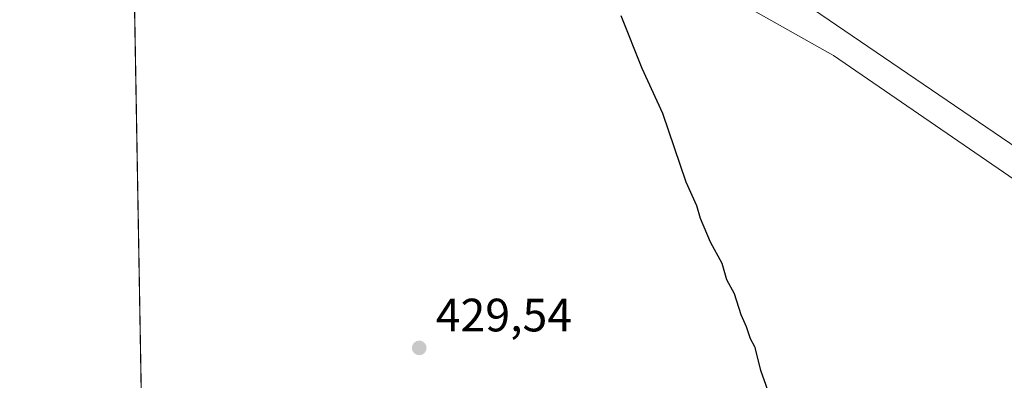
# Model space of a CAD drawing. Units: metres. Extents: x 621940 to 625420, y 4680914 to 4683288.
# Drawn here: x 621940 to 622151, y 4681733 to 4681810 of the extents above; entities that cross this region are included whole.
import ezdxf

# ---------------------------------------------------------------- set-up
doc = ezdxf.new("R2010")
doc.units = ezdxf.units.M
doc.header["$MEASUREMENT"] = 0
for name, color, linetype, lineweight in [('Comarca CxS', 21, 'Continuous', 0), ('Comunidad Autónoma CxS', 142, 'Continuous', 0), ('Cultivos herbáceos CxS', 92, 'Continuous', 0), ('Curva de nivel maestra', 30, 'Continuous', 30), ('Espacio natural protegido CxS', 121, 'Continuous', 0), ('Municipio CxS', 4, 'Continuous', 0), ('Pastizal CxS', 92, 'Continuous', 0), ('Provincia CxS', 1, 'Continuous', 0), ('Punto de cota en terreno', 7, 'Continuous', 0), ('Rótulo de punto de cota en terreno', 7, 'Continuous', 0), ('Vía pecuaria CxS', 92, 'Continuous', 13)]:
    doc.layers.add(name, color=color, linetype=linetype, lineweight=lineweight)
doc.styles.add('Style-Arial', font='txt')

# ---------------------------------------------------------------- blocks, each defined once
blk = doc.blocks.new('5PATER')
at = {"layer": 'Punto de cota en terreno', "linetype": 'Continuous', "lineweight": 0}
h = blk.add_hatch(color=51, dxfattribs=at)
edge = h.paths.add_edge_path()
edge.add_ellipse((0, 0), major_axis=(-0.1095731443231308, -0.1110710700762829), ratio=0.9994222409660322, start_angle=0, end_angle=360)

msp = doc.modelspace()

# ---------------------------------------------------------------- linework, layer by layer
at = {"layer": 'Comarca CxS', "color": 21, "linetype": 'Continuous', "lineweight": 0, "flags": 128}
msp.add_lwpolyline([(622941.3029040783, 4680931.35476739), (621980.4300009075, 4680914.43998319), (621940.2300009076, 4683227.629983167), (623393.9342000004, 4683253.232999999), (625375.3400009332, 4683288.129983167), (625416.6700009317, 4680974.92998319)], close=True, dxfattribs=at)
at = {"layer": 'Comunidad Autónoma CxS', "color": 142, "linetype": 'Continuous', "lineweight": 0, "flags": 128}
msp.add_lwpolyline([(622941.3029040783, 4680931.35476739), (621980.4300009075, 4680914.43998319), (621940.2300009076, 4683227.629983167), (623393.9342000004, 4683253.232999999), (625375.3400009332, 4683288.129983167), (625416.6700009317, 4680974.92998319)], close=True, dxfattribs=at)
at = {"layer": 'Cultivos herbáceos CxS', "color": 92, "linetype": 'Continuous', "lineweight": 0, "extrusion": (-4.604548594027708e-05, 0.002649539333028121, 0.9999964889044041), "elevation": 12805.06888950073, "flags": 128}
msp.add_lwpolyline([(621972.2641492359, 4681367.928333928), (621963.5522880692, 4681869.222593488)], dxfattribs=at)
at = {"layer": 'Cultivos herbáceos CxS', "color": 92, "linetype": 'Continuous', "lineweight": 0}
for points in [[(623342.9105000002, 4680938.424500001, 436.0595999999932), (621980.4299999997, 4680914.439999999, 438.5420000000013), (621963.5332000004, 4681886.716600001, 428.8659999999945), (621976.6139000002, 4681881.141100001, 429.0715999999957), (622028.3065, 4681858.9867, 427.6083999999974), (622091.4857000001, 4681825.344900001, 423.8600000000006), (622197.3315000003, 4681753.1381, 425.1263999999938), (622340.5673000002, 4681660.354499999, 423.133600000001), (622419.6902999999, 4681608.7249, 423.2670999999973), (622482.0494999997, 4681588.2115, 423.3107000000019), (622576.4080999997, 4681511.902899999, 424.3739999999962), (622693.8847000003, 4681453.0987, 424.6140000000014), (622826.0846999995, 4681393.8731, 426.0059999999939), (622922.7676999997, 4681351.427300001, 427.3108000000066), (622983.3821, 4681320.719500001, 428.9164000000019), (623033.4336999999, 4681302.6677, 430.980899999995), (623091.6902999999, 4681292.000700001, 431.2866999999969), (623138.0795, 4681282.2839, 430.985400000005)], [(621963.5332000004, 4681886.716600001, 428.8659999999945), (621976.6139000002, 4681881.141100001, 429.0715999999957), (622028.3065, 4681858.9867, 427.6083999999974), (622091.4857000001, 4681825.344900001, 423.8600000000006), (622197.3315000003, 4681753.1381, 425.1263999999938), (622340.5673000002, 4681660.354499999, 423.133600000001), (622419.6902999999, 4681608.7249, 423.2670999999973), (622482.0494999997, 4681588.2115, 423.3107000000019), (622576.4080999997, 4681511.902899999, 424.3739999999962), (622693.8847000003, 4681453.0987, 424.6140000000014), (622826.0846999995, 4681393.8731, 426.0059999999939), (622922.7676999997, 4681351.427300001, 427.3108000000066), (622983.3821, 4681320.719500001, 428.9164000000019), (623033.4336999999, 4681302.6677, 430.980899999995), (623091.6902999999, 4681292.000700001, 431.2866999999969), (623138.0795, 4681282.2839, 430.985400000005)]]:
    msp.add_polyline3d(points, dxfattribs=at)
at = {"layer": 'Curva de nivel maestra', "color": 30, "linetype": 'Continuous', "lineweight": 30, "elevation": 425, "flags": 128}
msp.add_lwpolyline([(622068.8300000001, 4681811.360099999), (622073.29, 4681800.140100001), (622077.7199999997, 4681790.470100001), (622082.7199999997, 4681775.800100001), (622084.9699999997, 4681770.690099999), (622085.79, 4681768.0001), (622087.8799999999, 4681762.9301), (622090.3700000001, 4681758.380100001), (622091.4199999999, 4681754.840100001), (622093.0099999999, 4681751.890100001), (622094.4600000001, 4681747.380100001), (622095.5800000001, 4681744.800100001), (622096.5, 4681742.2601), (622097.4100000003, 4681740.5101), (622098.7100000001, 4681735.470100001), (622102.8499999996, 4681723.620100001)], dxfattribs=at)
at = {"layer": 'Espacio natural protegido CxS', "color": 121, "linetype": 'Continuous', "lineweight": 0, "flags": 128}
msp.add_lwpolyline([(622941.3029040783, 4680931.35476739), (621980.4300009075, 4680914.43998319), (621940.2300009076, 4683227.629983167), (623393.9342000004, 4683253.232999999), (625375.3400009332, 4683288.129983167), (625416.6700009317, 4680974.92998319)], close=True, dxfattribs=at)
msp.add_lwpolyline([(622941.3029040783, 4680931.35476739), (621980.4300009075, 4680914.43998319), (621940.2300009076, 4683227.629983167), (623393.9342000004, 4683253.232999999), (625375.3400009332, 4683288.129983167), (625416.6700009317, 4680974.92998319)], close=True, dxfattribs=at)
at = {"layer": 'Municipio CxS', "color": 4, "linetype": 'Continuous', "lineweight": 0, "flags": 128}
msp.add_lwpolyline([(622941.3029040783, 4680931.35476739), (621980.4300009075, 4680914.43998319), (621940.2300009076, 4683227.629983167), (623393.9342000004, 4683253.232999999), (625375.3400009332, 4683288.129983167), (625416.6700009317, 4680974.92998319)], close=True, dxfattribs=at)
at = {"layer": 'Pastizal CxS', "color": 92, "linetype": 'Continuous', "lineweight": 0}
for points in [[(622826.0846999995, 4681393.8731, 426.0059999999939), (622693.8847000003, 4681453.0987, 424.6140000000014), (622576.4080999997, 4681511.902899999, 424.3739999999962), (622482.0494999997, 4681588.2115, 423.3107000000019), (622419.6902999999, 4681608.7249, 423.2670999999973), (622340.5673000002, 4681660.354499999, 423.133600000001), (622197.3315000003, 4681753.1381, 425.1263999999938), (622091.4857000001, 4681825.344900001, 423.8600000000006), (622028.3065, 4681858.9867, 427.6083999999974), (621976.6139000002, 4681881.141100001, 429.0715999999957), (621963.5332000004, 4681886.716600001, 428.8659999999945), (621962.4637000002, 4681948.255000001, 427.9906999999948), (621969.2301000003, 4681944.320900001, 427.9956999999995), (622017.6401000004, 4681922.9871, 426.397299999997), (622117.7427000003, 4681866.3707, 423.0810999999958), (622239.9990999997, 4681790.8817, 423.3972000000067), (622307.2807, 4681748.214299999, 422.9336000000039), (622347.4861000003, 4681725.2393, 423.2900999999983), (622382.7679000003, 4681701.4439, 423.3315000000002), (622431.1776999999, 4681664.5207, 423.318299999999), (622518.1667, 4681604.410700001, 425.3828999999969), (622591.1776000002, 4681572.621099999, 427.2612999999984), (622699.4861000003, 4681524.2093, 426.1313999999985)], [(621963.5332000004, 4681886.716600001, 428.8659999999945), (621976.6139000002, 4681881.141100001, 429.0715999999957), (622028.3065, 4681858.9867, 427.6083999999974), (622091.4857000001, 4681825.344900001, 423.8600000000006), (622197.3315000003, 4681753.1381, 425.1263999999938), (622340.5673000002, 4681660.354499999, 423.133600000001), (622419.6902999999, 4681608.7249, 423.2670999999973), (622482.0494999997, 4681588.2115, 423.3107000000019), (622576.4080999997, 4681511.902899999, 424.3739999999962), (622693.8847000003, 4681453.0987, 424.6140000000014), (622826.0846999995, 4681393.8731, 426.0059999999939), (622922.7676999997, 4681351.427300001, 427.3108000000066), (622983.3821, 4681320.719500001, 428.9164000000019), (623033.4336999999, 4681302.6677, 430.980899999995), (623091.6902999999, 4681292.000700001, 431.2866999999969), (623138.0795, 4681282.2839, 430.985400000005)]]:
    msp.add_polyline3d(points, dxfattribs=at)
at = {"layer": 'Provincia CxS', "color": 1, "linetype": 'Continuous', "lineweight": 0, "flags": 128}
msp.add_lwpolyline([(622941.3029040783, 4680931.35476739), (621980.4300009075, 4680914.43998319), (621940.2300009076, 4683227.629983167), (623393.9342000004, 4683253.232999999), (625375.3400009332, 4683288.129983167), (625416.6700009317, 4680974.92998319)], close=True, dxfattribs=at)
at = {"layer": 'Vía pecuaria CxS', "color": 92, "linetype": 'Continuous', "lineweight": 13}
for points in [[(622179.7619000003, 4681757.842, 425.0041000000056), (622114.2774, 4681802.8212, 423.522299999997), (622113.8147999998, 4681803.082900001, 423.5295999999944), (622112.4954000004, 4681803.8292, 423.5494000000036), (622082.3823999995, 4681820.8628, 424.1821999999956), (622081.9645999996, 4681821.099199999, 424.2140000000073), (622081.5351, 4681821.3421, 424.2459999999992), (622046.1469999999, 4681842.5088, 426.0758999999962), (622013.4386999998, 4681862.069700001, 428.2814999999973), (622012.4126000004, 4681862.683300001, 428.3552000000054), (622011.3687000005, 4681863.026900001, 428.4271000000008), (621986.2849000003, 4681871.282299999, 428.9817999999942), (621963.6918000003, 4681877.5921, 428.9919999999984), (621962.3894999997, 4681952.526000001, 427.9903999999952), (621963.5048000002, 4681951.9409, 427.9863999999943), (621977.5096000005, 4681944.5941, 427.7238999999972), (622008.4699999997, 4681927.7294, 426.8945999999996), (622010.0533999996, 4681926.867000001, 426.7535999999964), (622046.8305000003, 4681909.4044, 424.8889999999956), (622088.1056000004, 4681884.7981, 423.6880999999995), (622091.5301999999, 4681883.291300001, 423.5146999999997), (622107.9494000003, 4681876.0669, 422.9483999999939), (622134.1431999998, 4681859.927300001, 422.9468999999954), (622169.5974000003, 4681837.4376, 423.7853000000032)], [(622292.9748999998, 4681682.3751, 423.6793999999937), (622268.3975000001, 4681697.979900001, 424.5402999999933), (622223.7489, 4681729.068499999, 425.2872000000062), (622179.7619000003, 4681757.842, 425.0041000000056), (622114.2774, 4681802.8212, 423.522299999997), (622113.8147999998, 4681803.082900001, 423.5295999999944), (622112.4954000004, 4681803.8292, 423.5494000000036), (622082.3823999995, 4681820.8628, 424.1821999999956), (622081.9645999996, 4681821.099199999, 424.2140000000073), (622081.5351, 4681821.3421, 424.2459999999992), (622046.1469999999, 4681842.5088, 426.0758999999962), (622013.4386999998, 4681862.069700001, 428.2814999999973), (622012.4126000004, 4681862.683300001, 428.3552000000054), (622011.3687000005, 4681863.026900001, 428.4271000000008), (621986.2849000003, 4681871.282299999, 428.9817999999942), (621963.6918000003, 4681877.5921, 428.9919999999984)]]:
    msp.add_polyline3d(points, dxfattribs=at)

# ---------------------------------------------------------------- block references
at = {"layer": 'Punto de cota en terreno', "color": 7, "linetype": 'Continuous', "lineweight": 0, "xscale": 10, "yscale": 10, "zscale": 10}
msp.add_blockref('5PATER', (622025.6900000004, 4681740.230000001, 429.5399999999936), dxfattribs=at)

# ---------------------------------------------------------------- texts
at = {"layer": 'Rótulo de punto de cota en terreno', "color": 7, "linetype": 'Continuous', "lineweight": 0, "style": 'Style-Arial'}
msp.add_text('429,54', height=7.000000000000002, dxfattribs=at).set_placement((622029.2177999998, 4681743.7578))

doc.saveas('drawing.dxf')
